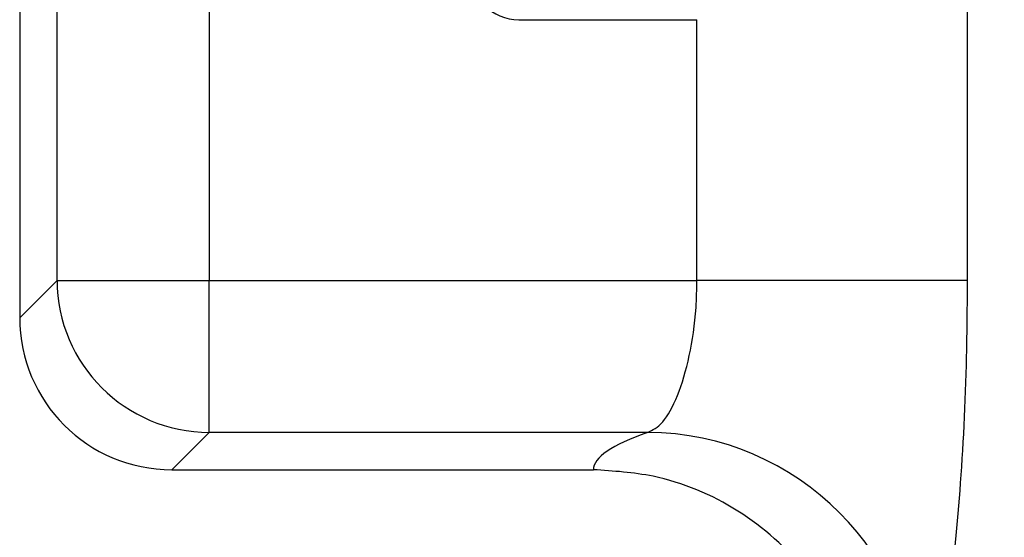
# Model space of a CAD drawing. Units: inches. Extents: x 0.2 to 33.6, y 0.2 to 23.7.
# Drawn here: x 5.6 to 5.7, y 5.7 to 5.7 of the extents above; entities that cross this region are included whole.
import ezdxf

# ---------------------------------------------------------------- set-up
doc = ezdxf.new("R2010")
doc.units = ezdxf.units.IN
doc.header["$MEASUREMENT"] = 0

msp = doc.modelspace()

# ---------------------------------------------------------------- hatches: boundary and pattern name
at = {"linetype": 'Continuous', "lineweight": 18}
h = msp.add_hatch(dxfattribs=at)
h.set_pattern_fill('ANSI37', angle=2.8e-322, style=0)
h.set_pattern_definition([(45, (0, 0), (-0.08838834764831845, 0.08838834764831845), []), (135, (0, 0), (-0.08838834764831845, -0.08838834764831843), [])])
edge = h.paths.add_edge_path(flags=0)
edge.add_line((8.28801345520073, 6.086349177984528), (8.273037453142916, 6.086349177984528))
edge.add_spline(control_points=[(8.273037453142916, 6.086349177984528), (8.26686850056033, 6.086451580384842), (8.260677954598702, 6.087189089933816), (8.25465849387726, 6.08854280882665), (8.244760714118442, 6.09076872441555), (8.235096256423288, 6.094743291234204), (8.226545862370186, 6.100203282616947), (8.218214589416506, 6.105523350704084), (8.210691635001998, 6.112428863727657), (8.204800597128024, 6.120366678681904), (8.199321795904401, 6.127749029842188), (8.195094862464888, 6.136260161242478), (8.192634422401245, 6.145118073309942), (8.19101329846625, 6.150954335480606), (8.190117868691823, 6.157042072222696), (8.190002936004953, 6.163098208731629)], knot_values=[0.01884064418316879, 0.01884064418316879, 0.01884064418316879, 0.01884064418316879, 0.02259476440186049, 0.02259476440186049, 0.02259476440186049, 0.02878726229183327, 0.02878726229183327, 0.02878726229183327, 0.03482567076774123, 0.03482567076774123, 0.03482567076774123, 0.04043834391211961, 0.04043834391211961, 0.04043834391211961, 0.04412513044601401, 0.04412513044601401, 0.04412513044601401, 0.04412513044601401], weights=[1, 1, 1, 1, 1, 1, 1, 1, 1, 1, 1, 1, 1, 1, 1, 1], degree=3, periodic=0)
edge.add_spline(control_points=[(8.190002936004953, 6.163098208731629), (8.189723465783265, 6.177824305012928), (8.189443982194726, 6.192550401040559), (8.1891644852144, 6.207276496814011), (8.18827171770492, 6.254314499989001), (8.187378813561207, 6.301352500570913), (8.186485771966028, 6.348390498543039)], knot_values=[0.5976500063613394, 0.5976500063613394, 0.5976500063613394, 0.5976500063613394, 0.6066286510782378, 0.6066286510782378, 0.6066286510782378, 0.6353081819773393, 0.6353081819773393, 0.6353081819773393, 0.6353081819773393], weights=[1, 1, 1, 1, 1, 1, 1], degree=3, periodic=0)
edge.add_spline(control_points=[(8.186485771966021, 6.348390498543047), (8.187780384521382, 6.349580749185989), (8.189074863522608, 6.350771142709091), (8.19036921002391, 6.351961677984527)], knot_values=[0, 0, 0, 0, 1, 1, 1, 1], weights=[1, 1, 1, 1], degree=3, periodic=0)
edge.add_line((8.19036921002391, 6.351961677984527), (8.190369210023912, 6.367586677984527))
edge.add_line((8.190369210023912, 6.367586677984527), (8.186121314578251, 6.367586677984526))
edge.add_spline(control_points=[(8.186121314578251, 6.367586677984525), (8.186022427434711, 6.372795011349888), (8.185923538604603, 6.378003344683231), (8.18582464808681, 6.383211677984528)], knot_values=[0.5950201189667585, 0.5950201189667585, 0.5950201189667585, 0.5950201189667585, 0.5981956911926962, 0.5981956911926962, 0.5981956911926962, 0.5981956911926962], weights=[1, 1, 1, 1], degree=3, periodic=0)
edge.add_line((8.18582464808681, 6.383211677984528), (8.134672411558412, 6.383211677984528))
edge.add_spline(control_points=[(8.134672411558412, 6.383211677984528), (8.135825026606947, 6.322881470477547), (8.136977387290829, 6.262551258110376), (8.138129495637223, 6.202221040924926), (8.138383742245443, 6.188907403244437), (8.13863797656489, 6.175593765329267), (8.138892198617205, 6.162280127179864)], knot_values=[0.5791579020880901, 0.5791579020880901, 0.5791579020880901, 0.5791579020880901, 0.6159419078341443, 0.6159419078341443, 0.6159419078341443, 0.6240593810949658, 0.6240593810949658, 0.6240593810949658, 0.6240593810949658], weights=[1, 1, 1, 1, 1, 1, 1], degree=3, periodic=0)
edge.add_spline(control_points=[(8.138892198617203, 6.162280127179864), (8.139010286282167, 6.15609586256979), (8.13963471075416, 6.149901279709067), (8.140749000015887, 6.143817084371536), (8.143352240754671, 6.129602978834111), (8.148765859880447, 6.115680288459156), (8.156306527394365, 6.10335324534178), (8.164488954859765, 6.089977090514024), (8.175430697818868, 6.078019011783075), (8.187872230559726, 6.068475327994263), (8.200760078800961, 6.058589283332851), (8.215657935993166, 6.050953888237054), (8.231156628302534, 6.046093739264434), (8.245116623673933, 6.041716101731683), (8.259913237240102, 6.039461677984527), (8.274543520256422, 6.039461677984527)], knot_values=[0.1058444685040761, 0.1058444685040761, 0.1058444685040761, 0.1058444685040761, 0.1096427037622753, 0.1096427037622753, 0.1096427037622753, 0.118573645855109, 0.118573645855109, 0.118573645855109, 0.1282730964478444, 0.1282730964478444, 0.1282730964478444, 0.1383137039832392, 0.1383137039832392, 0.1383137039832392, 0.1473453661630011, 0.1473453661630011, 0.1473453661630011, 0.1473453661630011], weights=[1, 1, 1, 1, 1, 1, 1, 1, 1, 1, 1, 1, 1, 1, 1, 1], degree=3, periodic=0)
edge.add_line((8.274543520256422, 6.039461677984527), (8.85874448308768, 6.039461677984527))
edge.add_ellipse((8.85874448308768, 6.008211677984527), major_axis=(0.04419417382415892, 2.752174943259751e-18), ratio=0.7071067811865523, start_angle=3.999999999998579, end_angle=89.99999999999937, ccw=False)
edge.add_line((8.902831002125595, 6.010391567789031), (8.90934079227215, 5.94456393131034))
edge.add_ellipse((9.065012790495512, 5.938348247084355), major_axis=(0.1548981176957763, -0.02731271741071956), ratio=0.6953819038476768, start_angle=191.0219717555295, end_angle=206.024711639188)
edge.add_spline(control_points=[(8.91748734006767, 5.915631414101555), (8.92476521802578, 5.900077033646758), (8.936040468805096, 5.886288262009323), (8.948574464884693, 5.874549216001135), (8.968188494341181, 5.856179177209561), (8.991480740441501, 5.841764061829598), (9.015256750603488, 5.829239293668029)], knot_values=[0, 0, 0, 0, 0.01046856016219369, 0.01046856016219369, 0.01046856016219369, 0.02681134589548423, 0.02681134589548423, 0.02681134589548423, 0.02681134589548423], weights=[1, 1, 1, 1, 1, 1, 1], degree=3, periodic=0)
edge.add_arc((8.949715765073325, 5.704821570490279), 0.1406250000000001, 3.999999999999602, 62.22055722285569, ccw=False)
edge.add_line((9.089998209641113, 5.714631074610548), (9.1003263787911, 5.566931374553708))
edge.add_spline(control_points=[(9.1003263787911, 5.566931374553708), (9.101800841018768, 5.5458455823277), (9.105767920964187, 5.52482838924294), (9.111765401947615, 5.50455982011454), (9.120080860645832, 5.476457613550668), (9.132328438955726, 5.449018557495815), (9.148990119547175, 5.42490903101791), (9.157673460764284, 5.412344197366135), (9.167744912357906, 5.400407058816787), (9.179704734785663, 5.390907684790776), (9.186310194110188, 5.385661141280927), (9.193656161646992, 5.381094698792325), (9.201562313956357, 5.378153429109038), (9.207443362841014, 5.375965544267777), (9.213788210115588, 5.374677070827207), (9.220063046851498, 5.374677070827207)], knot_values=[0, 0, 0, 0, 0.01288528685213503, 0.01288528685213503, 0.01288528685213503, 0.03085015404431992, 0.03085015404431992, 0.03085015404431992, 0.04016006646731384, 0.04016006646731384, 0.04016006646731384, 0.04528454369170436, 0.04528454369170436, 0.04528454369170436, 0.04909534708186483, 0.04909534708186483, 0.04909534708186483, 0.04909534708186483], weights=[1, 1, 1, 1, 1, 1, 1, 1, 1, 1, 1, 1, 1, 1, 1, 1], degree=3, periodic=0)
edge.add_line((9.220063046851498, 5.374677070827207), (9.262215765073325, 5.374677070827207))
edge.add_spline(control_points=[(9.262215765073325, 5.374677070827207), (9.2632623661818, 5.374677070827207), (9.264315131396824, 5.374554391854709), (9.26533524857377, 5.374320437103614), (9.266847341509212, 5.373973652112303), (9.268313736287384, 5.37337568813409), (9.269665053484866, 5.372613699481024), (9.271838516492801, 5.371388114434824), (9.273777367872244, 5.369718949975055), (9.275463830647286, 5.367879971057087), (9.278441861688519, 5.364632620221403), (9.280766498100864, 5.360772467863145), (9.2826707124785, 5.356799065802371), (9.28677066378399, 5.348243960265084), (9.289138418695298, 5.338855465341956), (9.290726239423181, 5.329502484170285), (9.292755631864138, 5.317548446187992), (9.293465765073323, 5.305355640594511), (9.293465765073323, 5.293230565016953)], knot_values=[0.05816591464129316, 0.05816591464129316, 0.05816591464129316, 0.05816591464129316, 0.05880841329969318, 0.05880841329969318, 0.05880841329969318, 0.05975642998945845, 0.05975642998945845, 0.05975642998945845, 0.06128913667117963, 0.06128913667117963, 0.06128913667117963, 0.06400475391693955, 0.06400475391693955, 0.06400475391693955, 0.06987753906891449, 0.06987753906891449, 0.06987753906891449, 0.07742496163174309, 0.07742496163174309, 0.07742496163174309, 0.07742496163174309], weights=[1, 1, 1, 1, 1, 1, 1, 1, 1, 1, 1, 1, 1, 1, 1, 1, 1, 1, 1], degree=3, periodic=0)
edge.add_line((9.293465765073323, 5.293230565016953), (9.293465765073323, 4.384551809882481))
edge.add_arc((9.402840765073323, 4.384551809882481), 0.109375, 180, 248.1026823126394)
edge.add_arc((9.22040454415924, 3.930666056345504), 0.3798031392961487, 3.999999999999602, 68.10268231263711, ccw=False)
edge.add_line((9.599282502096903, 3.957159784059755), (9.605546063840622, 3.867586677984527))
edge.add_line((9.605546063840622, 3.867586677984527), (9.597063539046482, 3.746280921889223))
edge.add_line((9.597063539046482, 3.746280921889223), (9.59233502449642, 3.6926651514536))
edge.add_arc((5.855608012324038, 4.039796793933358), 3.752816161325975, 334.86295178066496, 354.6926123954405, ccw=False)
edge.add_arc((9.352027720612153, 2.399196358081006), 0.109375, 154.8629517806644, 176.0000000000002)
edge.add_line((9.242919152614984, 2.406825972396769), (9.20810860533088, 1.909011953473269))
edge.add_arc((9.130173913904331, 1.914461677984528), 0.07812500000000007, 270, 356.00000000000006, ccw=False)
edge.add_line((9.130173913904331, 1.836336677984528), (8.630173913904331, 1.836336677984528))
edge.add_arc((8.630173913904331, 1.976961677984528), 0.140625, 184.0000000000002, 270, ccw=False)
edge.add_line((8.489891469336541, 1.96715217386426), (8.488063337423526, 1.993295678225564))
edge.add_ellipse((8.378954769426358, 1.9856660639098), major_axis=(0.007634287636984411, -0.1091753996039926), ratio=0.9993878510445761, start_angle=89.99999999999051, end_angle=176.0024406547272)
edge.add_line((8.378945448377946, 2.095107732817484), (7.987897594388106, 2.095107732817484))
edge.add_ellipse((7.987888273339697, 1.985666063909801), major_axis=(0.007634287636944592, 0.1091753996039954), ratio=0.9993878510445761, start_angle=3.997559345253297, end_angle=89.99999999998852)
edge.add_line((7.878779705342529, 1.993295678225565), (7.86983684297865, 1.865406788180023))
edge.add_arc((7.83866296640803, 1.867586677984528), 0.03125, 270, 355.99999999999903, ccw=False)
edge.add_line((7.83866296640803, 1.836336677984528), (7.234368448617039, 1.836336677984528))
edge.add_arc((7.234368448617039, 1.867586677984528), 0.03125, 184.0000000000006, 270, ccw=False)
edge.add_line((7.203194572046419, 1.865406788180024), (7.194251709682542, 1.993295678225564))
edge.add_ellipse((7.085143141685373, 1.985666063909801), major_axis=(0.007634287636987597, -0.1091753996039924), ratio=0.9993878510445757, start_angle=89.99999999998836, end_angle=176.0024406547246)
edge.add_line((7.085133820636964, 2.095107732817484), (6.595547709509686, 2.095107732817485))
edge.add_ellipse((6.595538388461277, 1.985666063909801), major_axis=(-0.007634287636943747, -0.1091753996039955), ratio=0.9993878510445757, start_angle=183.9975593452532, end_angle=269.9999999999894)
edge.add_line((6.486429820464108, 1.993295678225564), (6.477486958100229, 1.865406788180024))
edge.add_arc((6.44631308152961, 1.867586677984528), 0.03125, 270, 355.99999999999943, ccw=False)
edge.add_line((6.44631308152961, 1.836336677984528), (5.84201856373862, 1.836336677984528))
edge.add_arc((5.84201856373862, 1.867586677984528), 0.03125, 184.000000000001, 270, ccw=False)
edge.add_line((5.810844687168, 1.865406788180023), (5.801901824804122, 1.993295678225565))
edge.add_ellipse((5.692793256806953, 1.985666063909801), major_axis=(-0.007634287636988443, 0.1091753996039923), ratio=0.9993878510445761, start_angle=269.9999999999893, end_angle=356.0024406547249)
edge.add_line((5.692783935758544, 2.095107732817485), (5.301736081768702, 2.095107732817485))
edge.add_ellipse((5.301726760720293, 1.985666063909801), major_axis=(-0.007634287636940564, -0.1091753996039957), ratio=0.9993878510445761, start_angle=183.997559345252, end_angle=269.9999999999873)
edge.add_line((5.192618192723125, 1.993295678225565), (5.190790060810108, 1.96715217386426))
edge.add_arc((5.05050761624232, 1.976961677984528), 0.140625, 269.99999999999966, 355.9999999999998, ccw=False)
edge.add_line((5.050507616242319, 1.836336677984528), (4.550507616242318, 1.836336677984528))
edge.add_arc((4.550507616242318, 1.914461677984528), 0.07812500000000007, 183.9999999999998, 270, ccw=False)
edge.add_line((4.472572924815769, 1.909011953473268), (4.437762377531664, 2.406825972396769))
edge.add_arc((4.328653809534496, 2.399196358081005), 0.109375, 4.000000000000026, 25.1370482193356)
edge.add_arc((7.825073517822611, 4.039796793933358), 3.752816161325975, 185.3073876045595, 205.137048219335, ccw=False)
edge.add_line((4.088346505650231, 3.692665151453599), (4.083617991100168, 3.746280921889223))
edge.add_line((4.083617991100168, 3.746280921889223), (4.075135466306028, 3.867586677984527))
edge.add_line((4.075135466306028, 3.867586677984527), (4.081399028049747, 3.957159784059755))
edge.add_arc((4.460276985987409, 3.930666056345503), 0.3798031392961487, 111.89731768736121, 175.9999999999987, ccw=False)
edge.add_arc((4.277840765073327, 4.384551809882481), 0.109375, 291.8973176873622, 360.0000000000008)
edge.add_line((4.387215765073326, 4.384551809882481), (4.387215765073326, 5.293230565016852))
edge.add_spline(control_points=[(4.387215765073326, 5.293230565016852), (4.387215765073326, 5.296118144555804), (4.387258395143314, 5.299006124066245), (4.387349174647697, 5.301892276292889), (4.38763425348668, 5.31095578607404), (4.388379715762752, 5.320034322104463), (4.389867401998075, 5.328979447545881), (4.391481199140508, 5.338682849737354), (4.39391709568639, 5.348441339656326), (4.398241950512294, 5.357276269539536), (4.400414170613532, 5.361713739248437), (4.403136351448313, 5.366039506244505), (4.406738237341043, 5.369421235920481), (4.408115199487054, 5.370714034718262), (4.409644684227801, 5.371875697205405), (4.411306283632821, 5.37277371775101), (4.412981726706501, 5.373679220183554), (4.414841692795568, 5.374327054798131), (4.416730995823488, 5.374567009412948), (4.4173057974197, 5.374640013210422), (4.417886346028546, 5.374677070827136), (4.418465765073326, 5.374677070827136)], knot_values=[0.02563907029799999, 0.02563907029799999, 0.02563907029799999, 0.02563907029799999, 0.02739530576842391, 0.02739530576842391, 0.02739530576842391, 0.03291221896395566, 0.03291221896395566, 0.03291221896395566, 0.03892664207631134, 0.03892664207631134, 0.03892664207631134, 0.04194144310820399, 0.04194144310820399, 0.04194144310820399, 0.04307776588260562, 0.04307776588260562, 0.04307776588260562, 0.04423057371360635, 0.04423057371360635, 0.04423057371360635, 0.04457831179051038, 0.04457831179051038, 0.04457831179051038, 0.04457831179051038], weights=[1, 1, 1, 1, 1, 1, 1, 1, 1, 1, 1, 1, 1, 1, 1, 1, 1, 1, 1, 1, 1, 1], degree=3, periodic=0)
edge.add_line((4.418465765073326, 5.374677070827136), (4.460618483295146, 5.374677070827137))
edge.add_spline(control_points=[(4.460618483295145, 5.374677070827137), (4.466303035745917, 5.374677070827137), (4.472044201854023, 5.375727809502294), (4.477428017714742, 5.377552271982983), (4.486959949664308, 5.380782444162041), (4.495724434031277, 5.386427865257336), (4.503423845553098, 5.392909439234014), (4.511050236568933, 5.399329542563225), (4.517878499370679, 5.40673552880819), (4.524055351718273, 5.414560237221938), (4.537879049376379, 5.432071810639525), (4.548822152948452, 5.451985067683572), (4.557484498187162, 5.472545067573349), (4.570053677729901, 5.502377904165738), (4.578096955968908, 5.534637675986898), (4.580355151355547, 5.56693137455367)], knot_values=[0, 0, 0, 0, 0.003465303173990571, 0.003465303173990571, 0.003465303173990571, 0.00965677541308857, 0.00965677541308857, 0.00965677541308857, 0.01574171047272892, 0.01574171047272892, 0.01574171047272892, 0.029445134805633, 0.029445134805633, 0.029445134805633, 0.04943435258365957, 0.04943435258365957, 0.04943435258365957, 0.04943435258365957], weights=[1, 1, 1, 1, 1, 1, 1, 1, 1, 1, 1, 1, 1, 1, 1, 1], degree=3, periodic=0)
edge.add_line((4.580355151355547, 5.56693137455367), (4.590683320505538, 5.714631074610547))
edge.add_arc((4.730965765073325, 5.704821570490279), 0.1406250000000001, 117.77944277715119, 175.9999999999991, ccw=False)
edge.add_spline(control_points=[(4.665424779543144, 5.829239293668019), (4.69055978878861, 5.842479957740489), (4.715236703805963, 5.857847732532739), (4.735475828200093, 5.877784174507389), (4.746616044838303, 5.888757785730269), (4.756567082422534, 5.901467868848886), (4.763194190078995, 5.915631414101641)], knot_values=[0, 0, 0, 0, 0.01731826151881441, 0.01731826151881441, 0.01731826151881441, 0.02683308111125812, 0.02683308111125812, 0.02683308111125812, 0.02683308111125812], weights=[1, 1, 1, 1, 1, 1, 1], degree=3, periodic=0)
edge.add_ellipse((4.615668739651106, 5.93834824708435), major_axis=(-0.1548981176957785, -0.02731271741071959), ratio=0.695381903847667, start_angle=153.9752883608613, end_angle=168.978028244472)
edge.add_line((4.771340737874469, 5.944563931310336), (4.777850528021025, 6.010391567789031))
edge.add_ellipse((4.82193704705894, 6.008211677984527), major_axis=(-0.04419417382415955, -2.75217494325979e-18), ratio=0.7071067811865422, start_angle=270, end_angle=356.00000000000017, ccw=False)
edge.add_line((4.82193704705894, 6.039461677984527), (5.406138009890236, 6.039461677984527))
edge.add_spline(control_points=[(5.406138009890236, 6.039461677984527), (5.409549615731947, 6.039461677984527), (5.412963331244523, 6.039582076389291), (5.416366475357625, 6.039822210861344), (5.431734745987015, 6.040906634979547), (5.447124631553131, 6.044500214639858), (5.461362524597241, 6.0503859702813), (5.474765254339086, 6.055926480520026), (5.487475418464626, 6.063637454912371), (5.498483961046357, 6.073078980661132), (5.509519275102996, 6.082543467085006), (5.51912840356766, 6.094019486689767), (5.526323011268032, 6.106652470487512), (5.529384033754259, 6.112027308016321), (5.532043018097161, 6.117652963482582), (5.534238848028589, 6.12343544288458), (5.538820825572254, 6.13550158261036), (5.541425635377927, 6.148514302037586), (5.541769576388933, 6.161416547992212), (5.541777249277834, 6.1617043807793), (5.541783834452354, 6.161992244619277), (5.541789331529453, 6.162280127179864)], knot_values=[0.1376864397736349, 0.1376864397736349, 0.1376864397736349, 0.1376864397736349, 0.1397767834128626, 0.1397767834128626, 0.1397767834128626, 0.1492879294642728, 0.1492879294642728, 0.1492879294642728, 0.1582344378061245, 0.1582344378061245, 0.1582344378061245, 0.1672166859263174, 0.1672166859263174, 0.1672166859263174, 0.1709872842794814, 0.1709872842794814, 0.1709872842794814, 0.178942400143639, 0.178942400143639, 0.178942400143639, 0.1791174569963975, 0.1791174569963975, 0.1791174569963975, 0.1791174569963975], weights=[1, 1, 1, 1, 1, 1, 1, 1, 1, 1, 1, 1, 1, 1, 1, 1, 1, 1, 1, 1, 1, 1], degree=3, periodic=0)
edge.add_spline(control_points=[(5.541789331529453, 6.162280127179865), (5.543195550654049, 6.235923984639441), (5.544602145112756, 6.30956783493304), (5.546009118588245, 6.383211677984528)], knot_values=[0.5791563238746902, 0.5791563238746902, 0.5791563238746902, 0.5791563238746902, 0.6240578029107771, 0.6240578029107771, 0.6240578029107771, 0.6240578029107771], weights=[1, 1, 1, 1], degree=3, periodic=0)
edge.add_line((5.546009118588245, 6.383211677984528), (5.494856882059847, 6.383211677984528))
edge.add_spline(control_points=[(5.494856882059847, 6.383211677984528), (5.494757991542055, 6.37800334468323), (5.494659102711947, 6.372795011349888), (5.494560215568406, 6.367586677984526)], knot_values=[0.5950215003576271, 0.5950215003576271, 0.5950215003576271, 0.5950215003576271, 0.598197072584293, 0.598197072584293, 0.598197072584293, 0.598197072584293], weights=[1, 1, 1, 1], degree=3, periodic=0)
edge.add_line((5.494560215568406, 6.367586677984526), (5.490312320122747, 6.367586677984527))
edge.add_line((5.490312320122747, 6.367586677984527), (5.490312320122747, 6.351961677984527))
edge.add_spline(control_points=[(5.490312320122748, 6.351961677984527), (5.491606668795811, 6.350771140711513), (5.492901147803221, 6.349580747183612), (5.494195758180637, 6.348390498543045)], knot_values=[0, 0, 0, 0, 1, 1, 1, 1], weights=[1, 1, 1, 1], degree=3, periodic=0)
edge.add_spline(control_points=[(5.49419575818063, 6.348390498543039), (5.493023133797653, 6.286626406426394), (5.491850746400596, 6.224862309809997), (5.490678594141704, 6.163098208731629)], knot_values=[0.597651472307525, 0.597651472307525, 0.597651472307525, 0.597651472307525, 0.6353096479387977, 0.6353096479387977, 0.6353096479387977, 0.6353096479387977], weights=[1, 1, 1, 1], degree=3, periodic=0)
edge.add_spline(control_points=[(5.490678594141704, 6.163098208731629), (5.490585172647198, 6.15817555931825), (5.489979255546565, 6.153237367822187), (5.488885636959574, 6.14843682585186), (5.487993514551125, 6.144520770368373), (5.48677164537912, 6.140666386022795), (5.48525168999607, 6.13694871086553), (5.481918755430505, 6.128796650500224), (5.47705139877952, 6.121146015800122), (5.471161746173104, 6.114597998299101), (5.46528551440205, 6.108064901858915), (5.458244642301779, 6.102445289320563), (5.450621071871198, 6.098075778728531), (5.442548187928714, 6.093448740490195), (5.433617872596725, 6.090100459232838), (5.424505948129987, 6.088215314538042), (5.418968278998443, 6.087069639151578), (5.413298238511445, 6.086443035037634), (5.407644077003742, 6.086349177984528)], knot_values=[0.0977153821082925, 0.0977153821082925, 0.0977153821082925, 0.0977153821082925, 0.1007050595273198, 0.1007050595273198, 0.1007050595273198, 0.1031219011725251, 0.1031219011725251, 0.1031219011725251, 0.108490693087573, 0.108490693087573, 0.108490693087573, 0.1138390681527505, 0.1138390681527505, 0.1138390681527505, 0.1195048967792679, 0.1195048967792679, 0.1195048967792679, 0.1229438745002606, 0.1229438745002606, 0.1229438745002606, 0.1229438745002606], weights=[1, 1, 1, 1, 1, 1, 1, 1, 1, 1, 1, 1, 1, 1, 1, 1, 1, 1, 1], degree=3, periodic=0)
edge.add_line((5.407644077003742, 6.086349177984528), (5.392668074945928, 6.086349177984528))
edge.add_spline(control_points=[(5.392668074945928, 6.086349177984528), (5.391573801331352, 6.087976000547685), (5.390479644440194, 6.089602901630239), (5.389385603532258, 6.091229880698119)], knot_values=[1.343796891988307, 1.343796891988307, 1.343796891988307, 1.343796891988307, 1.344996341310004, 1.344996341310004, 1.344996341310004, 1.344996341310004], weights=[1, 1, 1, 1], degree=3, periodic=0)
edge.add_spline(control_points=[(5.389385603532256, 6.091229880698119), (5.389380302535172, 6.091237763960284), (5.389374887717353, 6.09124557185295), (5.389369363053081, 6.091253300014254), (5.389338171573288, 6.091296932129312), (5.389303345020477, 6.091338164974418), (5.389265646578862, 6.091376315955742), (5.389180316733809, 6.091462670117496), (5.389078230084579, 6.091534702052793), (5.388968888102413, 6.09158745197834), (5.388859747507641, 6.091640104748432), (5.388740461642125, 6.091675095326784), (5.388620267844015, 6.091690504237247), (5.388494478758277, 6.091706630466635), (5.388364285232004, 6.09170174064565), (5.388240084718723, 6.091676105087029), (5.388113448173459, 6.091649966720174), (5.387989394319741, 6.091601409752815), (5.387879282148038, 6.091533620827017), (5.387772370029433, 6.091467801966457), (5.387675416911505, 6.09138170976423), (5.387598779460938, 6.091282266188871), (5.387585642127472, 6.091265219387327), (5.387573046063688, 6.091247741067697), (5.387561038142469, 6.091229880698119)], knot_values=[0.001280000173092844, 0.001280000173092844, 0.001280000173092844, 0.001280000173092844, 0.00128571114175792, 0.00128571114175792, 0.00128571114175792, 0.001317985831140127, 0.001317985831140127, 0.001317985831140127, 0.001391991933234183, 0.001391991933234183, 0.001391991933234183, 0.001465777716046356, 0.001465777716046356, 0.001465777716046356, 0.001543067486604567, 0.001543067486604567, 0.001543067486604567, 0.001621965750092266, 0.001621965750092266, 0.001621965750092266, 0.00169861344612843, 0.00169861344612843, 0.00169861344612843, 0.001711600969214413, 0.001711600969214413, 0.001711600969214413, 0.001711600969214413], weights=[1, 1, 1, 1, 1, 1, 1, 1, 1, 1, 1, 1, 1, 1, 1, 1, 1, 1, 1, 1, 1, 1, 1, 1, 1], degree=3, periodic=0)
edge.add_spline(control_points=[(5.387561038142469, 6.091229880698119), (5.386467288814509, 6.089603057298382), (5.385373655017985, 6.08797615621843), (5.384280136022836, 6.086349177984527)], knot_values=[1.348923011692018, 1.348923011692018, 1.348923011692018, 1.348923011692018, 1.350122407251921, 1.350122407251921, 1.350122407251921, 1.350122407251921], weights=[1, 1, 1, 1], degree=3, periodic=0)
edge.add_line((5.384280136022836, 6.086349177984528), (5.375865149623772, 6.086349177984528))
edge.add_spline(control_points=[(5.375865149623772, 6.086349177984527), (5.374772581326289, 6.087976003255708), (5.373680125890495, 6.089602904329885), (5.372587782608907, 6.091229880698119)], knot_values=[1.360660992626074, 1.360660992626074, 1.360660992626074, 1.360660992626074, 1.361860246302081, 1.361860246302081, 1.361860246302081, 1.361860246302081], weights=[1, 1, 1, 1], degree=3, periodic=0)
edge.add_spline(control_points=[(5.372587782608907, 6.091229880698119), (5.372580173502239, 6.091241213982206), (5.372572328758294, 6.091252392506211), (5.372564260180297, 6.09126340340452), (5.372532249191796, 6.091307087649665), (5.372496568977612, 6.091348289217926), (5.372458008438864, 6.091386316859323), (5.372371506628273, 6.091471623235739), (5.372268444000156, 6.091542406490549), (5.372158357879599, 6.091593795080271), (5.372048467318693, 6.091645092382056), (5.371928634078889, 6.091678573742454), (5.371808149302812, 6.091692385595374), (5.371682285219047, 6.091706814108831), (5.371552287661357, 6.091700160822496), (5.371428589095707, 6.09167280000309), (5.371302748867977, 6.091644965470599), (5.371179798576156, 6.091594797899652), (5.371071044660706, 6.091525637867924), (5.370965586193901, 6.091458573515528), (5.370870341259411, 6.091371475931078), (5.370795480073546, 6.091271401366708), (5.370785317286837, 6.091257815735635), (5.370775496457143, 6.091243967332059), (5.370766040329523, 6.091229880698119)], knot_values=[0.001276109275876114, 0.001276109275876114, 0.001276109275876114, 0.001276109275876114, 0.001284323496400525, 0.001284323496400525, 0.001284323496400525, 0.001316916284908272, 0.001316916284908272, 0.001316916284908272, 0.001390976390690928, 0.001390976390690928, 0.001390976390690928, 0.001464824106614842, 0.001464824106614842, 0.001464824106614842, 0.00154203761396871, 0.00154203761396871, 0.00154203761396871, 0.001620677311398187, 0.001620677311398187, 0.001620677311398187, 0.001696972066704406, 0.001696972066704406, 0.001696972066704406, 0.001707199651578784, 0.001707199651578784, 0.001707199651578784, 0.001707199651578784], weights=[1, 1, 1, 1, 1, 1, 1, 1, 1, 1, 1, 1, 1, 1, 1, 1, 1, 1, 1, 1, 1, 1, 1, 1, 1], degree=3, periodic=0)
edge.add_spline(control_points=[(5.370766040329523, 6.091229880698119), (5.369673978522327, 6.089603054629917), (5.368582028438439, 6.087976153558184), (5.36749018937995, 6.086349177984528)], knot_values=[1.365777641734193, 1.365777641734193, 1.365777641734193, 1.365777641734193, 1.366976825324047, 1.366976825324047, 1.366976825324047, 1.366976825324047], weights=[1, 1, 1, 1], degree=3, periodic=0)
edge.add_line((5.367490189379948, 6.086349177984528), (5.359088011488711, 6.086349177984528))
edge.add_spline(control_points=[(5.359088011488711, 6.086349177984527), (5.357997090877902, 6.087976005836281), (5.356906279439962, 6.08960290690258), (5.355815576498296, 6.091229880698119)], knot_values=[1.377493574306256, 1.377493574306256, 1.377493574306256, 1.377493574306256, 1.378692578178732, 1.378692578178732, 1.378692578178732, 1.378692578178732], weights=[1, 1, 1, 1], degree=3, periodic=0)
edge.add_spline(control_points=[(5.355815576498296, 6.091229880698119), (5.355796746522854, 6.091257968892845), (5.355776453081093, 6.0912851270266), (5.3557548792361, 6.091311167070192), (5.355719571870984, 6.091353783735279), (5.355680636506344, 6.09139361935024), (5.35563893629671, 6.091430004549029), (5.355546587027772, 6.091510583196905), (5.355438507971052, 6.091575585250804), (5.355324520700471, 6.091620620882389), (5.355210715875957, 6.091665584430718), (5.355087944553004, 6.091691977833793), (5.354965744314, 6.091698330813273), (5.354838729511742, 6.091704934093586), (5.354708835101678, 6.091690044610783), (5.354586707620232, 6.091654530647619), (5.354463576520421, 6.091618724838057), (5.354344760134498, 6.091560799525929), (5.354241488945998, 6.091484783834359), (5.35414659099285, 6.091414931500499), (5.354062169665553, 6.09132776137876), (5.353996562178064, 6.091229880698119)], knot_values=[0.001262072278814775, 0.001262072278814775, 0.001262072278814775, 0.001262072278814775, 0.001282498606432985, 0.001282498606432985, 0.001282498606432985, 0.001315809861880799, 0.001315809861880799, 0.001315809861880799, 0.001390523314192712, 0.001390523314192712, 0.001390523314192712, 0.001465045170495747, 0.001465045170495747, 0.001465045170495747, 0.001542575352000545, 0.001542575352000545, 0.001542575352000545, 0.001620824472629206, 0.001620824472629206, 0.001620824472629206, 0.001692747570627298, 0.001692747570627298, 0.001692747570627298, 0.001692747570627298], weights=[1, 1, 1, 1, 1, 1, 1, 1, 1, 1, 1, 1, 1, 1, 1, 1, 1, 1, 1, 1, 1, 1], degree=3, periodic=0)
edge.add_spline(control_points=[(5.353996562178064, 6.091229880698119), (5.352906131082912, 6.089603052086525), (5.351815808072801, 6.087976151022525), (5.350725592480178, 6.086349177984527)], knot_values=[1.382600390521312, 1.382600390521312, 1.382600390521312, 1.382600390521312, 1.383799307451846, 1.383799307451846, 1.383799307451846, 1.383799307451846], weights=[1, 1, 1, 1], degree=3, periodic=0)
edge.add_line((5.350725592480178, 6.086349177984528), (5.317260748444793, 6.086349177984528))
edge.add_line((5.317260748444793, 6.086349177984528), (5.317260748444793, 6.086336677984527))
edge.add_line((5.317260748444793, 6.086336677984527), (4.82193704705894, 6.086336677984527))
edge.add_ellipse((4.82193704705894, 6.008211677984527), major_axis=(-0.1104854345603989, -6.880437358149474e-18), ratio=0.7071067811865424, start_angle=270.0000000000006, end_angle=356.0000000000007)
edge.add_line((4.711720749464152, 6.013661402495788), (4.704464915176365, 5.940289694484776))
edge.add_spline(control_points=[(4.704464915176365, 5.940289694484776), (4.703776923912545, 5.93333265934299), (4.701513466829039, 5.926459727879632), (4.698337410348629, 5.920231860252876), (4.69408565434873, 5.911894674276505), (4.68812382283605, 5.90437311296994), (4.681488376150482, 5.897773344309579), (4.670480214600909, 5.886824372364543), (4.657314469274781, 5.877948102929851), (4.643577784366417, 5.870711868060599)], knot_values=[0, 0, 0, 0, 0.004261695678330065, 0.004261695678330065, 0.004261695678330065, 0.0099637300018265, 0.0099637300018265, 0.0099637300018265, 0.01945022597671928, 0.01945022597671928, 0.01945022597671928, 0.01945022597671928], weights=[1, 1, 1, 1, 1, 1, 1, 1, 1, 1], degree=3, periodic=0)
edge.add_arc((4.730965765073325, 5.704821570490279), 0.1875000000000001, 117.779442777152, 176)
edge.add_line((4.543922505649608, 5.717900909317303), (4.533594336499617, 5.570201209260427))
edge.add_spline(control_points=[(4.533594336499617, 5.570201209260427), (4.532366140985133, 5.552637195109792), (4.528135850846144, 5.535011730963164), (4.521059878797886, 5.518889272190454), (4.516823905933689, 5.509237693947976), (4.511482006082136, 5.499925386791595), (4.504820172574996, 5.491757375834206), (4.500430111525663, 5.48637476356746), (4.49537745898502, 5.481398949149366), (4.489643482834975, 5.477478914922258), (4.485645903573181, 5.474745968861489), (4.481227246962813, 5.472490611932677), (4.47658449780026, 5.471114198354199), (4.473259223888084, 5.470128370344838), (4.469760884536733, 5.469584602575382), (4.466292555911147, 5.469584602575382)], knot_values=[0, 0, 0, 0, 0.01073316848520951, 0.01073316848520951, 0.01073316848520951, 0.01711187023697973, 0.01711187023697973, 0.01711187023697973, 0.02130767853845986, 0.02130767853845986, 0.02130767853845986, 0.0242288571701148, 0.0242288571701148, 0.0242288571701148, 0.02631316332429932, 0.02631316332429932, 0.02631316332429932, 0.02631316332429932], weights=[1, 1, 1, 1, 1, 1, 1, 1, 1, 1, 1, 1, 1, 1, 1, 1], degree=3, periodic=0)
edge.add_line((4.466292555911147, 5.469584602575382), (4.418465765073326, 5.469584602575381))
edge.add_spline(control_points=[(4.418465765073327, 5.469584602575381), (4.414867075883272, 5.469584602575381), (4.411242622341255, 5.469118213787189), (4.407754768957107, 5.468231961759093), (4.402721583686523, 5.466953046001307), (4.397870316645765, 5.464771090420092), (4.393471149004105, 5.462011397766169), (4.389438164730579, 5.459481419829515), (4.385705557122727, 5.456435020341275), (4.382316843996906, 5.453091014680191), (4.375033722966542, 5.445903980236255), (4.369158169449732, 5.437222006180146), (4.364412415467093, 5.428156955977443), (4.358509590634823, 5.416881739512779), (4.354186609652104, 5.40474215086472), (4.350903212142917, 5.392446088563227), (4.342322830241053, 5.360313241370427), (4.340340765073326, 5.326489290523067), (4.340340765073326, 5.293230565016852)], knot_values=[0.3384980877226995, 0.3384980877226995, 0.3384980877226995, 0.3384980877226995, 0.3407623596447928, 0.3407623596447928, 0.3407623596447928, 0.3440247115891705, 0.3440247115891705, 0.3440247115891705, 0.34692692944888, 0.34692692944888, 0.34692692944888, 0.3532206060304355, 0.3532206060304355, 0.3532206060304355, 0.361028398380302, 0.361028398380302, 0.361028398380302, 0.3818834529036357, 0.3818834529036357, 0.3818834529036357, 0.3818834529036357], weights=[1, 1, 1, 1, 1, 1, 1, 1, 1, 1, 1, 1, 1, 1, 1, 1, 1, 1, 1], degree=3, periodic=0)
edge.add_line((4.340340765073326, 5.293230565016851), (4.340340765073326, 4.384551809882481))
edge.add_arc((4.277840765073327, 4.384551809882481), 0.0625, 291.89731768736175, 360, ccw=False)
edge.add_arc((4.460276985987409, 3.930666056345503), 0.4266781392961488, 111.8973176873619, 175.9999999999995)
edge.add_line((4.034638213193817, 3.960429618766511), (4.028146002333473, 3.867586677984528))
edge.add_line((4.028146002333473, 3.867586677984528), (4.03688685382641, 3.742586677984528))
edge.add_line((4.03688685382641, 3.742586677984528), (4.04166232282222, 3.688438499589197))
edge.add_arc((7.825073517822611, 4.039796793933358), 3.799691161325975, 185.3057333151606, 205.1370482193359)
edge.add_arc((4.328653809534496, 2.399196358081005), 0.0625, 3.999999999998977, 25.137048219334474, ccw=False)
edge.add_line((4.391001562675735, 2.403556137690013), (4.42581210995984, 1.905742118766512))
edge.add_arc((4.550507616242318, 1.914461677984528), 0.1250000000000001, 184.0000000000006, 270.0000000000008)
edge.add_line((4.550507616242318, 1.789461677984528), (5.05050761624232, 1.789461677984528))
edge.add_arc((5.05050761624232, 1.976961677984528), 0.1875, 270.0000000000008, 356.0000000000009)
edge.add_line((5.237550875666037, 1.963882339157505), (5.239379007579054, 1.990025843518809))
edge.add_ellipse((5.301726760720293, 1.985666063909801), major_axis=(-0.004362450078251751, -0.06238594263085466), ratio=0.9993878510445758, start_angle=183.9975593452514, end_angle=269.99999999998647, ccw=False)
edge.add_line((5.301732087033669, 2.048204160428478), (5.692787930493576, 2.048204160428478))
edge.add_ellipse((5.692793256806953, 1.985666063909801), major_axis=(-0.00436245007827911, 0.06238594263085276), ratio=0.9993878510445758, start_angle=269.99999999998863, end_angle=356.00244065472424, ccw=False)
edge.add_line((5.755141009948193, 1.990025843518809), (5.764083872312071, 1.862136953473268))
edge.add_arc((5.84201856373862, 1.867586677984528), 0.078125, 184.0000000000009, 270.0000000000008)
edge.add_line((5.84201856373862, 1.789461677984528), (6.44631308152961, 1.789461677984528))
edge.add_arc((6.44631308152961, 1.867586677984528), 0.078125, 270.0000000000008, 356.000000000001)
edge.add_line((6.524247772956159, 1.862136953473268), (6.533190635320038, 1.990025843518809))
edge.add_ellipse((6.595538388461277, 1.985666063909801), major_axis=(-0.004362450078253569, -0.06238594263085454), ratio=0.9993878510445758, start_angle=183.9975593452523, end_angle=269.9999999999885, ccw=False)
edge.add_line((6.595543714774654, 2.048204160428477), (7.085137815371996, 2.048204160428477))
edge.add_ellipse((7.085143141685373, 1.985666063909801), major_axis=(0.004362450078278626, -0.06238594263085279), ratio=0.9993878510445758, start_angle=89.9999999999875, end_angle=176.0024406547239, ccw=False)
edge.add_line((7.147490894826612, 1.990025843518808), (7.156433757190491, 1.862136953473268))
edge.add_arc((7.234368448617039, 1.867586677984528), 0.078125, 184.0000000000006, 270.0000000000008)
edge.add_line((7.234368448617039, 1.789461677984528), (7.83866296640803, 1.789461677984528))
edge.add_arc((7.83866296640803, 1.867586677984528), 0.078125, 270.0000000000008, 356.0000000000007)
edge.add_line((7.916597657834579, 1.862136953473268), (7.925540520198458, 1.990025843518809))
edge.add_ellipse((7.987888273339697, 1.985666063909801), major_axis=(0.004362450078254052, 0.06238594263085449), ratio=0.9993878510445758, start_angle=3.9975593452526823, end_angle=89.99999999998778, ccw=False)
edge.add_line((7.987893599653074, 2.048204160428477), (8.37894944311298, 2.048204160428477))
edge.add_ellipse((8.378954769426358, 1.9856660639098), major_axis=(0.004362450078276806, -0.0623859426308529), ratio=0.9993878510445758, start_angle=89.99999999998983, end_angle=176.0024406547264, ccw=False)
edge.add_line((8.441302522567595, 1.990025843518808), (8.443130654480614, 1.963882339157505))
edge.add_arc((8.630173913904331, 1.976961677984528), 0.1875, 184.0000000000007, 270.0000000000002)
edge.add_line((8.63017391390433, 1.789461677984528), (9.130173913904331, 1.789461677984528))
edge.add_arc((9.130173913904331, 1.914461677984528), 0.1250000000000001, 270.0000000000008, 356.000000000001)
edge.add_line((9.254869420186811, 1.905742118766513), (9.289679967470914, 2.403556137690014))
edge.add_arc((9.352027720612153, 2.399196358081006), 0.0625, 154.8629517806645, 175.9999999999994, ccw=False)
edge.add_arc((5.855608012324038, 4.039796793933358), 3.799691161325975, 334.8629517806658, 354.6942666848411)
edge.add_line((9.63901920732443, 3.688438499589197), (9.64379467632024, 3.742586677984528))
edge.add_line((9.64379467632024, 3.742586677984528), (9.652535527813178, 3.867586677984528))
edge.add_line((9.652535527813178, 3.867586677984528), (9.646043316952833, 3.960429618766512))
edge.add_arc((9.22040454415924, 3.930666056345504), 0.4266781392961488, 4.000000000000523, 68.10268231263815)
edge.add_arc((9.402840765073323, 4.384551809882481), 0.0625, 180, 248.1026823126375, ccw=False)
edge.add_line((9.340340765073325, 4.384551809882481), (9.340340765073325, 5.293230565016954))
edge.add_spline(control_points=[(9.340340765073325, 5.293230565016954), (9.340340765073325, 5.303565989423089), (9.340123433002798, 5.313906152950498), (9.339588011447638, 5.324227699414726), (9.338156985431866, 5.351814189669014), (9.33462441310982, 5.379784620602925), (9.325697479948166, 5.405926008177709), (9.321254313166948, 5.41893725658564), (9.315349998452218, 5.43171823827616), (9.307206097507814, 5.442795746731869), (9.301730597112087, 5.450243639620914), (9.295041127079816, 5.457099002104552), (9.287210381142572, 5.462011397766206), (9.286478530140549, 5.462470503669542), (9.28573608111247, 5.462913172002865), (9.284983748701013, 5.463337883743121), (9.280788970202133, 5.465705948243761), (9.276216617842204, 5.467532775098637), (9.271511957263925, 5.468567214549286), (9.268467449479232, 5.469236627126005), (9.265332997956657, 5.469584602575434), (9.262215765073325, 5.469584602575434)], knot_values=[0.3004346881224889, 0.3004346881224889, 0.3004346881224889, 0.3004346881224889, 0.3068491980259218, 0.3068491980259218, 0.3068491980259218, 0.3240925352481456, 0.3240925352481456, 0.3240925352481456, 0.3326431949194919, 0.3326431949194919, 0.3326431949194919, 0.3383944227600186, 0.3383944227600186, 0.3383944227600186, 0.3389210776896345, 0.3389210776896345, 0.3389210776896345, 0.3418873031044167, 0.3418873031044167, 0.3418873031044167, 0.3438099289308448, 0.3438099289308448, 0.3438099289308448, 0.3438099289308448], weights=[1, 1, 1, 1, 1, 1, 1, 1, 1, 1, 1, 1, 1, 1, 1, 1, 1, 1, 1, 1, 1, 1], degree=3, periodic=0)
edge.add_line((9.262215765073323, 5.469584602575434), (9.214388974235497, 5.469584602575434))
edge.add_spline(control_points=[(9.214388974235497, 5.469584602575434), (9.210150994122339, 5.469584602575434), (9.20586419667388, 5.470406254294705), (9.201877257920437, 5.471843193686543), (9.196769437876615, 5.473684111814781), (9.191991277181232, 5.476550706011001), (9.187729254414892, 5.479914330112195), (9.18097082258739, 5.485248141175051), (9.17524251322204, 5.491954632212959), (9.170427397075942, 5.499091900438324), (9.16237629015387, 5.511025757871955), (9.15654596505775, 5.524589386451341), (9.152634773481257, 5.538443622495556), (9.149715138687881, 5.548785562745538), (9.147836808007067, 5.55948122447633), (9.14708719364703, 5.570201209260465)], knot_values=[0, 0, 0, 0, 0.002583472676981569, 0.002583472676981569, 0.002583472676981569, 0.005896204003860798, 0.005896204003860798, 0.005896204003860798, 0.01116531692454723, 0.01116531692454723, 0.01116531692454723, 0.02001456697235936, 0.02001456697235936, 0.02001456697235936, 0.02658097447497317, 0.02658097447497317, 0.02658097447497317, 0.02658097447497317], weights=[1, 1, 1, 1, 1, 1, 1, 1, 1, 1, 1, 1, 1, 1, 1, 1], degree=3, periodic=0)
edge.add_line((9.14708719364703, 5.570201209260466), (9.136759024497042, 5.717900909317304))
edge.add_arc((8.949715765073325, 5.704821570490279), 0.1875000000000001, 4.000000000000573, 62.22055722285686)
edge.add_spline(control_points=[(9.037103745780207, 5.870711868060612), (9.023027703697696, 5.878126870094797), (9.009535806556984, 5.887266901536316), (8.998370135806114, 5.89860025993349), (8.992751705497, 5.904303068635582), (8.987663219534387, 5.910666897986072), (8.983733964643767, 5.917641834705184), (8.980547279094102, 5.923298614596374), (8.978079340292535, 5.929489207358193), (8.976859332623212, 5.935866174099254), (8.97657935344216, 5.937329622215718), (8.976363246936344, 5.938806937661187), (8.976216614970253, 5.940289694484785)], knot_values=[0, 0, 0, 0, 0.009698527482289025, 0.009698527482289025, 0.009698527482289025, 0.01454572124494189, 0.01454572124494189, 0.01454572124494189, 0.01848271205624366, 0.01848271205624366, 0.01848271205624366, 0.01937381942782052, 0.01937381942782052, 0.01937381942782052, 0.01937381942782052], weights=[1, 1, 1, 1, 1, 1, 1, 1, 1, 1, 1, 1, 1], degree=3, periodic=0)
edge.add_line((8.976216614970253, 5.940289694484785), (8.968960780682467, 6.013661402495788))
edge.add_ellipse((8.85874448308768, 6.008211677984527), major_axis=(0.1104854345603973, 6.880437358149377e-18), ratio=0.7071067811865523, start_angle=4.000000000000386, end_angle=90)
edge.add_line((8.85874448308768, 6.086336677984527), (8.363420781701864, 6.086336677984527))
edge.add_line((8.363420781701864, 6.086336677984527), (8.363420781701864, 6.086349177984528))
edge.add_line((8.363420781701864, 6.086349177984528), (8.32995593766648, 6.086349177984528))
edge.add_spline(control_points=[(8.32995593766648, 6.086349177984528), (8.328865722073855, 6.087976151022525), (8.327775399063745, 6.089603052086525), (8.326684967968594, 6.091229880698119)], knot_values=[0.4643567706229616, 0.4643567706229616, 0.4643567706229616, 0.4643567706229616, 0.4655506510435108, 0.4655506510435108, 0.4655506510435108, 0.4655506510435108], weights=[1, 1, 1, 1], degree=3, periodic=0)
edge.add_spline(control_points=[(8.326684967968594, 6.091229880698119), (8.326670000639163, 6.091252210655386), (8.326654112193939, 6.091273949079757), (8.326637393834526, 6.091295000074994), (8.326603157846586, 6.091338108468658), (8.326565260427147, 6.091378528478264), (8.326524543897436, 6.091415577104189), (8.326434222205881, 6.091497762265528), (8.326327892890273, 6.091564739756428), (8.326215271023402, 6.091611949117922), (8.326102835156716, 6.091659080510988), (8.325981096650537, 6.091687901979886), (8.32585950778562, 6.091696809294739), (8.325732938291548, 6.091706081478795), (8.325603061640614, 6.091694010592008), (8.325480441512957, 6.091661297987103), (8.325356423769653, 6.091628212526214), (8.325236234112916, 6.091572945464388), (8.325131114703227, 6.09149929114963), (8.325029673264451, 6.091428213889176), (8.324939255281178, 6.091337721030458), (8.324869607679354, 6.091235292743277), (8.324868383743235, 6.091233492743318), (8.324867165717256, 6.091231688710416), (8.324865953648361, 6.091229880698119)], knot_values=[0.001266488753337955, 0.001266488753337955, 0.001266488753337955, 0.001266488753337955, 0.001282707657455148, 0.001282707657455148, 0.001282707657455148, 0.001315841780355029, 0.001315841780355029, 0.001315841780355029, 0.001390283921724074, 0.001390283921724074, 0.001390283921724074, 0.001464528476103501, 0.001464528476103501, 0.001464528476103501, 0.001541884682279791, 0.001541884682279791, 0.001541884682279791, 0.001620206603458105, 0.001620206603458105, 0.001620206603458105, 0.001695815744591815, 0.001695815744591815, 0.001695815744591815, 0.001697122906876554, 0.001697122906876554, 0.001697122906876554, 0.001697122906876554], weights=[1, 1, 1, 1, 1, 1, 1, 1, 1, 1, 1, 1, 1, 1, 1, 1, 1, 1, 1, 1, 1, 1, 1, 1, 1], degree=3, periodic=0)
edge.add_spline(control_points=[(8.324865953648361, 6.091229880698119), (8.323775250706694, 6.08960290690258), (8.322684439268755, 6.087976005836282), (8.321593518657947, 6.086349177984528)], knot_values=[0.4630092403001435, 0.4630092403001435, 0.4630092403001435, 0.4630092403001435, 0.4642032864436897, 0.4642032864436897, 0.4642032864436897, 0.4642032864436897], weights=[1, 1, 1, 1], degree=3, periodic=0)
edge.add_line((8.321593518657947, 6.086349177984528), (8.313191340766709, 6.086349177984528))
edge.add_spline(control_points=[(8.313191340766709, 6.086349177984527), (8.312099501708218, 6.087976153558183), (8.311007551624332, 6.089603054629916), (8.309915489817135, 6.091229880698119)], knot_values=[0.4599212408465549, 0.4599212408465549, 0.4599212408465549, 0.4599212408465549, 0.4611156735274056, 0.4611156735274056, 0.4611156735274056, 0.4611156735274056], weights=[1, 1, 1, 1], degree=3, periodic=0)
edge.add_spline(control_points=[(8.309915489817135, 6.091229880698119), (8.309885679814473, 6.091274288156656), (8.309852164494194, 6.091316404689666), (8.309815685598737, 6.091355519249853), (8.309777491903034, 6.091396472507641), (8.309735801425749, 6.091434403295483), (8.30969152611435, 6.091468690676765), (8.309593537779705, 6.091544574127047), (8.309480624696382, 6.091603848190085), (8.309362910266664, 6.09164262092264), (8.309245369652674, 6.091681336403839), (8.309119839252924, 6.091700768752672), (8.308996090150954, 6.091699849958158), (8.308867938682331, 6.091698898477588), (8.308738129718899, 6.091676056638779), (8.308617537739611, 6.091632682928349), (8.308496958611865, 6.091589313840274), (8.308382056920435, 6.09152401314719), (8.30828404080082, 6.091441471980831), (8.30821148330398, 6.091380369986173), (8.308146622801887, 6.091308635066516), (8.30809374753775, 6.091229880698119)], knot_values=[0.001250634898432768, 0.001250634898432768, 0.001250634898432768, 0.001250634898432768, 0.0012830280465405, 0.0012830280465405, 0.0012830280465405, 0.001316734473810784, 0.001316734473810784, 0.001316734473810784, 0.001392285563447297, 0.001392285563447297, 0.001392285563447297, 0.001467659549149984, 0.001467659549149984, 0.001467659549149984, 0.001545792920874349, 0.001545792920874349, 0.001545792920874349, 0.001623995120798226, 0.001623995120798226, 0.001623995120798226, 0.001681841234225115, 0.001681841234225115, 0.001681841234225115, 0.001681841234225115], weights=[1, 1, 1, 1, 1, 1, 1, 1, 1, 1, 1, 1, 1, 1, 1, 1, 1, 1, 1, 1, 1, 1], degree=3, periodic=0)
edge.add_spline(control_points=[(8.30809374753775, 6.09122988069812), (8.307001404256162, 6.089602904329885), (8.30590894882037, 6.087976003255709), (8.304816380522885, 6.086349177984527)], knot_values=[0.4585741188991479, 0.4585741188991479, 0.4585741188991479, 0.4585741188991479, 0.459768723220178, 0.459768723220178, 0.459768723220178, 0.459768723220178], weights=[1, 1, 1, 1], degree=3, periodic=0)
edge.add_line((8.304816380522885, 6.086349177984528), (8.296401394123821, 6.086349177984528))
edge.add_spline(control_points=[(8.296401394123821, 6.086349177984527), (8.295307875128673, 6.087976156218429), (8.29421424133215, 6.089603057298382), (8.29312049200419, 6.091229880698119)], knot_values=[0.4554870724397427, 0.4554870724397427, 0.4554870724397427, 0.4554870724397427, 0.4566820771945242, 0.4566820771945242, 0.4566820771945242, 0.4566820771945242], weights=[1, 1, 1, 1], degree=3, periodic=0)
edge.add_spline(control_points=[(8.29312049200419, 6.091229880698119), (8.293084837642317, 6.091282912365169), (8.293043859851636, 6.091332694482073), (8.292998840206177, 6.091378046689881), (8.29295920543768, 6.091417974242374), (8.292916163668316, 6.091454765301259), (8.292870646351986, 6.091487830361913), (8.292769684052734, 6.091561172219867), (8.292654230047647, 6.091617358417023), (8.292534569461337, 6.091652766863502), (8.292415078094374, 6.091688125236732), (8.292288123078047, 6.091703827791853), (8.292163602841796, 6.091699020287282), (8.292034899921761, 6.091694051296739), (8.291905192319424, 6.091666983833383), (8.291785490759109, 6.091619437340859), (8.291666364230304, 6.091572119255813), (8.291553635112756, 6.091502979640867), (8.291458509248296, 6.091417065724949), (8.291397176388747, 6.091361672313618), (8.291342043264299, 6.091298462067903), (8.291295926614401, 6.091229880698119)], knot_values=[0.001245131566404782, 0.001245131566404782, 0.001245131566404782, 0.001245131566404782, 0.001283872860000113, 0.001283872860000113, 0.001283872860000113, 0.001317734462806727, 0.001317734462806727, 0.001317734462806727, 0.001393806129032319, 0.001393806129032319, 0.001393806129032319, 0.001469708044632367, 0.001469708044632367, 0.001469708044632367, 0.001548241272610697, 0.001548241272610697, 0.001548241272610697, 0.001626471983028833, 0.001626471983028833, 0.001626471983028833, 0.001676822481895417, 0.001676822481895417, 0.001676822481895417, 0.001676822481895417], weights=[1, 1, 1, 1, 1, 1, 1, 1, 1, 1, 1, 1, 1, 1, 1, 1, 1, 1, 1, 1, 1, 1], degree=3, periodic=0)
edge.add_spline(control_points=[(8.291295926614401, 6.091229880698119), (8.290201885706463, 6.089602901630238), (8.289107728815305, 6.087976000547685), (8.288013455200728, 6.086349177984527)], knot_values=[0.4541403738779992, 0.4541403738779992, 0.4541403738779992, 0.4541403738779992, 0.4553355564861667, 0.4553355564861667, 0.4553355564861667, 0.4553355564861667], weights=[1, 1, 1, 1], degree=3, periodic=0)

# ---------------------------------------------------------------- linework, layer by layer
at = {"color": 7, "linetype": 'Continuous', "lineweight": 25}
for p, q in [((5.630811991026714, 5.721305331613096), (5.630811991026714, 5.660680524355949)), ((5.631771616431877, 5.661640149761114), (5.631771616431877, 5.720345706207933)), ((5.65511942501062, 5.66963071014493), (5.65511942501062, 5.661640149761114)), ((5.643618777653721, 5.66833420203114), (5.648186727866134, 5.66833420203114)), ((5.648186727866134, 5.661640149761114), (5.648186727866134, 5.66833420203114)), ((5.630811991026714, 5.660680524355949), (5.631771616431877, 5.661640149761114)), ((5.631771616431877, 5.661640149761114), (5.635675486849921, 5.661640149761114)), ((5.635675486849921, 5.657736279343071), (5.635675486849921, 5.661640149761114)), ((5.635675486849921, 5.661640149761114), (5.648186727866134, 5.661640149761114)), ((5.65511942501062, 5.661640149761114), (5.648186727866134, 5.661640149761114)), ((5.635675486849921, 5.657736279343071), (5.634715861444757, 5.656776653937906)), ((5.646921723599041, 5.657736279343071), (5.635675486849921, 5.657736279343071)), ((5.634715861444757, 5.656776653937906), (5.645528372995176, 5.656776653937906))]:
    msp.add_line(p, q, dxfattribs=at)
at = {"color": 8, "linetype": 'Continuous', "lineweight": 25}
msp.add_line((5.635675486849921, 5.670881347892016), (5.635675486849921, 5.661640149761114), dxfattribs=at)
at = {"color": 7, "linetype": 'Continuous', "lineweight": 25}
for centre, radius, start, end in [((5.635681060909195, 5.661645723820389), 0.003909448451044055, 180.0816918763348, 269.9183081236798), ((5.646877434348329, 5.650727395121458), 0.007009024152455781, 0.1074828840170085, 89.63795187808385)]:
    msp.add_arc(centre, radius, start, end, dxfattribs=at)
for centre, major_axis, ratio, start_param, end_param in [((5.643620301050321, 5.669584963961514), (0.0008849606807492805, 0.0008849606807501686), 0.9987827659577345, 2.35680347777509, 3.926381829401377), ((5.63472062205913, 5.660685284970323), (-0.002765502127339836, -0.002765502127339836), 0.9987827659589976, 5.498396131367877, 7.067974482991536), ((5.92202826507333, 5.656768122916948), (0.2765000000000004, 0), 0.03492076949174731, 3.041154894895125, 3.140709121912749)]:
    msp.add_ellipse(centre, major_axis=major_axis, ratio=ratio, start_param=start_param, end_param=end_param, dxfattribs=at)
for points, knots in [([(5.646921723599041, 5.657736279343071), (5.64705045467319, 5.657795390612542), (5.647307702223549, 5.657913514611512), (5.64769743048239, 5.658628939192429), (5.648009127642154, 5.659654624630542), (5.64816750784222, 5.66072976616288), (5.648181786893007, 5.661406113585326), (5.648186727866134, 5.661640149761114)], [0, 0, 0, 0, 0.2242289822994704, 0.4480841692450819, 0.669160577223096, 0.8855197924375388, 1, 1, 1, 1]), ([(5.65511942501062, 5.661640149761114), (5.655114626755696, 5.660987383270439), (5.65510084666834, 5.659112706037198), (5.654949169953159, 5.656135185769098), (5.654646295447823, 5.653257856723165), (5.654264010154695, 5.651237996088788), (5.654012055294525, 5.65090603756446), (5.65388644616801, 5.650740543553936)], [0, 0, 0, 0, 0.1184359764047899, 0.3401357633005401, 0.5616449020034803, 0.7814632314452656, 1, 1, 1, 1]), ([(5.652528265073331, 5.649772387127815), (5.652450816501709, 5.650560207472483), (5.652295918568511, 5.652135856197381), (5.651087903921223, 5.654235713242822), (5.64931019561115, 5.655819709473739), (5.647342242422226, 5.656657568727508), (5.646042992683767, 5.656742867826858), (5.645528372995176, 5.656776653937906)], [0, 0, 0, 0, 0.2148630664613588, 0.4297283244698973, 0.6445302895023242, 0.8592020407587321, 1, 1, 1, 1])]:
    msp.add_open_spline(points, degree=3, knots=knots, dxfattribs=at)

doc.saveas('drawing.dxf')
